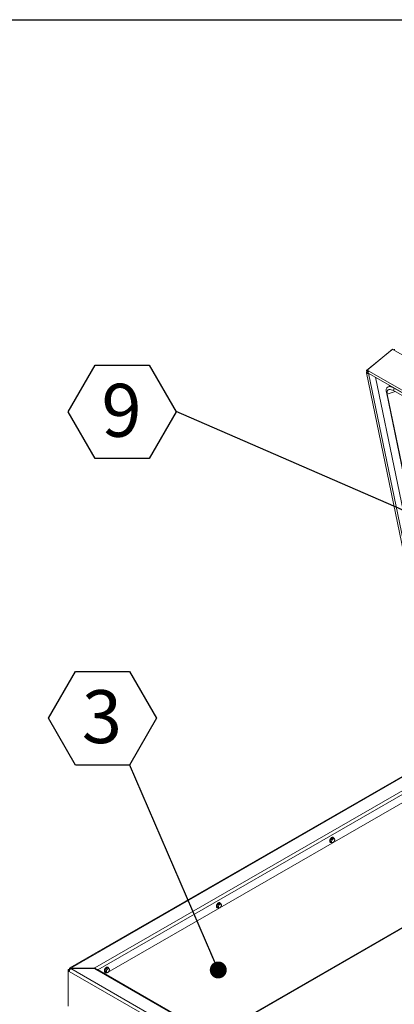
# Model space of a CAD drawing. Units: inches. Extents: x 0.1 to 10.8, y -1.2 to 8.4.
# Drawn here: x 8.1 to 9, y 5.9 to 8.2 of the extents above; entities that cross this region are included whole.
import ezdxf

# ---------------------------------------------------------------- set-up
doc = ezdxf.new("R2010")
doc.units = ezdxf.units.IN
doc.header["$MEASUREMENT"] = 0
doc.layers.add('FORMAT', color=7, linetype='Continuous')
doc.styles.add('SLDTEXTSTYLE0', font='TXT', dxfattribs={"width": 0.75})
doc.dimstyles.new('SLDDIMSTYLE1', dxfattribs={"dimtxt": 0, "dimasz": 0.04, "dimexe": 0, "dimexo": 0.0625, "dimgap": 0, "dimtad": 0, "dimtih": 1, "dimtoh": 1, "dimdec": 0, "dimrnd": 1e-09, "dimzin": 0, "dimdsep": 46, "dimtxsty": 'Standard', "dimblk1": 'DOT', "dimblk2": 'DOT', "dimsah": 1, "dimcen": 0.09, "dimadec": 0, "dimazin": 0, "dimtfac": 0.04, "dimtdec": 0, "dimtofl": 0, "dimtmove": 0, "dimatfit": 3, "dimldrblk": 'DOT', "dimfxl": 0, "dimfrac": 2, "dimtolj": 1, "dimtzin": 0, "dimarcsym": 0})

# ---------------------------------------------------------------- blocks, each defined once
blk = doc.blocks.new('SW_NOTE_22')
at = {"layer": 'FORMAT', "color": 0}
for p, q in [((-0.191, 0.109), (-0.1273, 0.2193)), ((-0.1273, 0.2193), (0, 0.2193)), ((0, 0.2193), (0.0637, 0.109)), ((-0.1273, -0.0013), (-0.191, 0.109)), ((0.0637, 0.109), (0, -0.0013)), ((0, -0.0013), (-0.1273, -0.0013))]:
    blk.add_line(p, q, dxfattribs=at)
at = {"layer": 'FORMAT', "color": 0, "insert": (-0.0649, 0.1754), "char_height": 0.125, "attachment_point": 2, "style": 'SLDTEXTSTYLE0'}
blk.add_mtext('3', dxfattribs=at)
blk = doc.blocks.new('_DOT')
at = {"color": 0, "linetype": 'ByBlock', "lineweight": -2}
blk.add_line((-0.5, 0), (-1, 0), dxfattribs=at)
at = {"color": 0, "linetype": 'ByBlock', "const_width": 0.5}
blk.add_lwpolyline([(-0.25, 0, 1), (0.25, 0, 1)], format="xyb", close=True, dxfattribs=at)
blk = doc.blocks.new('SW_NOTE_23')
at = {"layer": 'FORMAT', "color": 0}
for p, q in [((-0.2547, -0.0013), (-0.191, 0.109)), ((-0.191, 0.109), (-0.0637, 0.109)), ((-0.0637, 0.109), (0, -0.0013)), ((-0.191, -0.1115), (-0.2547, -0.0013)), ((0, -0.0013), (-0.0637, -0.1115)), ((-0.0637, -0.1115), (-0.191, -0.1115))]:
    blk.add_line(p, q, dxfattribs=at)
at = {"layer": 'FORMAT', "color": 0, "insert": (-0.1286, 0.0651), "char_height": 0.125, "attachment_point": 2, "style": 'SLDTEXTSTYLE0'}
blk.add_mtext('9', dxfattribs=at)

msp = doc.modelspace()

# ---------------------------------------------------------------- linework, layer by layer
at = {"color": 8, "linetype": 'Continuous', "lineweight": 0}
msp.add_line((0.32993, 8.19207), (10.62993, 8.19207), dxfattribs=at)
at = {"color": 7, "linetype": 'Continuous', "lineweight": 15}
for p, q in [((8.92393, 7.36369), (8.98369, 7.41286)), ((8.98537, 7.41377), (8.92561, 7.36461)), ((8.98402, 7.41266), (8.98369, 7.41286)), ((8.98772, 7.41241), (8.98537, 7.41377)), ((9.7844, 6.9525), (8.98772, 7.41241)), ((8.92388, 7.35801), (9.10821, 6.46301)), ((8.92393, 7.36369), (8.92471, 7.35988)), ((8.92605, 7.36246), (8.92393, 7.36369)), ((8.92683, 7.35866), (8.92471, 7.35988)), ((8.92561, 7.36461), (8.92938, 7.36243)), ((8.92605, 7.36246), (8.92561, 7.36461)), ((8.92605, 7.36246), (8.92831, 7.36116)), ((8.92605, 7.36246), (8.92683, 7.35866)), ((8.92692, 7.3586), (8.92767, 7.35922)), ((8.9283, 7.35758), (9.72214, 6.89931)), ((8.92938, 7.36243), (9.72322, 6.90415)), ((8.94556, 7.34762), (9.12686, 6.46734)), ((8.98262, 7.32622), (8.97711, 7.32558)), ((8.97787, 7.32897), (8.97853, 7.32575)), ((8.97282, 7.30804), (8.97094, 7.31226)), ((9.14368, 6.47351), (8.97094, 7.31226)), ((9.14557, 6.46929), (8.97282, 7.30804)), ((8.98767, 7.31614), (8.98905, 7.32214)), ((8.98767, 7.31614), (9.69477, 6.90794)), ((8.98905, 7.32214), (9.69615, 6.91394)), ((9.11437, 6.46656), (8.22464, 5.95293)), ((9.11707, 6.46629), (8.22735, 5.95267)), ((8.28392, 5.95335), (9.11856, 6.43518)), ((9.13499, 6.41629), (8.30796, 5.93886)), ((8.84051, 6.25805), (8.83839, 6.25257)), ((8.84476, 6.2605), (8.84051, 6.25805)), ((8.84297, 6.25663), (8.84051, 6.25805)), ((8.84721, 6.25908), (8.84476, 6.2605)), ((8.84084, 6.25116), (8.83839, 6.25257)), ((8.83839, 6.25257), (8.84051, 6.24955)), ((8.84297, 6.24814), (8.84051, 6.24955)), ((8.56464, 5.79068), (9.11422, 6.10795)), ((8.57346, 6.10388), (8.57134, 6.09841)), ((8.57379, 6.09699), (8.57134, 6.09841)), ((8.57134, 6.09841), (8.57346, 6.09539)), ((8.57771, 6.10633), (8.57346, 6.10388)), ((8.57592, 6.10246), (8.57346, 6.10388)), ((8.57592, 6.09397), (8.57346, 6.09539)), ((8.58016, 6.10492), (8.57771, 6.10633)), ((8.28274, 5.95267), (8.22735, 5.95267)), ((8.22735, 5.95159), (8.22735, 5.95267)), ((8.28392, 5.95335), (8.28274, 5.95267)), ((8.28274, 5.95159), (8.28274, 5.95267)), ((8.28392, 5.95121), (8.28392, 5.95335)), ((8.31372, 5.95394), (8.30948, 5.95148)), ((8.31618, 5.95252), (8.31372, 5.95394)), ((8.22352, 5.95045), (8.22116, 5.94909)), ((8.22116, 5.94909), (8.22116, 5.94631)), ((8.22301, 5.94803), (8.22116, 5.94909)), ((8.22301, 5.94738), (8.22116, 5.94631)), ((8.22116, 5.86275), (8.22116, 5.94631)), ((8.22116, 5.94631), (8.22352, 5.94495)), ((8.22486, 5.94909), (8.22301, 5.94803)), ((8.22301, 5.94803), (8.22301, 5.94738)), ((8.22301, 5.94738), (8.22384, 5.94691)), ((8.22515, 5.94951), (8.22352, 5.95045)), ((8.98537, 5.50514), (8.22352, 5.94495)), ((8.22735, 5.95159), (8.9892, 5.51178)), ((8.22735, 5.95159), (8.28274, 5.95159)), ((8.28274, 5.95159), (8.28745, 5.94887)), ((8.28392, 5.95121), (8.28365, 5.95106)), ((8.28453, 5.95086), (8.28427, 5.9507)), ((8.98449, 5.54647), (8.28745, 5.94887)), ((8.9872, 5.54674), (8.29016, 5.94913)), ((8.30948, 5.95148), (8.30735, 5.94601)), ((8.30981, 5.9446), (8.30735, 5.94601)), ((8.30735, 5.94601), (8.30948, 5.94299)), ((8.31193, 5.95007), (8.30948, 5.95148)), ((8.31193, 5.94158), (8.30948, 5.94299))]:
    msp.add_line(p, q, dxfattribs=at)
at = {"color": 8, "linetype": 'Continuous', "lineweight": 15}
for p, q in [((8.92685, 7.35859), (8.92683, 7.35866)), ((8.92785, 7.35807), (8.92692, 7.3586)), ((9.11271, 6.46561), (8.9291, 7.35712)), ((8.99148, 7.31394), (8.97282, 7.30804)), ((8.98905, 7.32214), (8.98951, 7.32225)), ((9.12218, 6.42842), (8.29105, 5.94862)), ((8.56305, 5.7916), (9.11424, 6.1098))]:
    msp.add_line(p, q, dxfattribs=at)
at = {"color": 7, "linetype": 'Continuous', "lineweight": 15, "flags": 128}
for points in [[(8.92888, 7.35725), (8.92807, 7.35681), (8.92691, 7.35651), (8.92575, 7.35654), (8.92476, 7.35689), (8.92409, 7.3575), (8.92385, 7.35828), (8.92406, 7.35912), (8.92471, 7.35988)], [(8.92938, 7.36243), (8.9286, 7.36159), (8.92801, 7.36055), (8.9277, 7.35947), (8.92771, 7.3585), (8.92804, 7.35779), (8.9283, 7.35758)], [(8.97094, 7.31226), (8.97053, 7.31494), (8.97046, 7.3174), (8.97074, 7.31959), (8.97135, 7.32147), (8.97228, 7.32303), (8.97353, 7.32424), (8.97508, 7.32509), (8.9769, 7.32555), (8.97897, 7.32563), (8.98125, 7.32532), (8.98371, 7.32463), (8.98633, 7.32356), (8.98905, 7.32214)], [(8.97282, 7.30804), (8.97246, 7.31062), (8.97249, 7.31293), (8.9729, 7.31492), (8.97369, 7.31655), (8.97485, 7.31779), (8.97635, 7.3186), (8.97816, 7.31899), (8.98024, 7.31892), (8.98255, 7.31842), (8.98504, 7.31749), (8.98767, 7.31614)], [(8.84235, 6.24952), (8.84195, 6.2505), (8.84189, 6.25176), (8.84218, 6.25319), (8.84279, 6.25463), (8.84367, 6.25595), (8.84472, 6.25702), (8.84584, 6.25774), (8.84693, 6.25803), (8.84787, 6.25787), (8.84858, 6.25727), (8.84898, 6.25629), (8.84904, 6.25502), (8.84875, 6.2536), (8.84814, 6.25216), (8.84726, 6.25083), (8.84621, 6.24976), (8.84509, 6.24904), (8.844, 6.24875), (8.84306, 6.24892), (8.84235, 6.24952)], [(8.5753, 6.09535), (8.5749, 6.09633), (8.57484, 6.0976), (8.57513, 6.09902), (8.57574, 6.10046), (8.57662, 6.10179), (8.57767, 6.10286), (8.57879, 6.10358), (8.57988, 6.10387), (8.58082, 6.1037), (8.58153, 6.1031), (8.58193, 6.10212), (8.58199, 6.10086), (8.5817, 6.09944), (8.58109, 6.09799), (8.58021, 6.09667), (8.57916, 6.0956), (8.57804, 6.09488), (8.57695, 6.09459), (8.57601, 6.09475), (8.5753, 6.09535)], [(8.29016, 5.94913), (8.29016, 5.94913), (8.28958, 5.94935), (8.28892, 5.94938), (8.2882, 5.94921), (8.28745, 5.94887)], [(8.31131, 5.94296), (8.31091, 5.94394), (8.31085, 5.9452), (8.31114, 5.94662), (8.31175, 5.94807), (8.31263, 5.94939), (8.31368, 5.95046), (8.3148, 5.95118), (8.31589, 5.95147), (8.31683, 5.95131), (8.31754, 5.95071), (8.31795, 5.94973), (8.31801, 5.94846), (8.31771, 5.94704), (8.3171, 5.9456), (8.31623, 5.94427), (8.31518, 5.9432), (8.31405, 5.94248), (8.31296, 5.94219), (8.31202, 5.94235), (8.31131, 5.94296)]]:
    msp.add_lwpolyline(points, dxfattribs=at)
at = {"color": 8, "linetype": 'Continuous', "lineweight": 15, "flags": 128}
for points in [[(8.84107, 6.24923), (8.84074, 6.2492), (8.83971, 6.24937), (8.83889, 6.24996), (8.83835, 6.25092), (8.83813, 6.25219), (8.83824, 6.25366), (8.83868, 6.25524), (8.83941, 6.25681), (8.84038, 6.25824)], [(8.84038, 6.25824), (8.84152, 6.25943), (8.84274, 6.2603), (8.84395, 6.26077), (8.84507, 6.26082), (8.846, 6.26044), (8.84669, 6.25966), (8.84687, 6.25928)], [(8.57402, 6.09507), (8.57369, 6.09504), (8.57266, 6.0952), (8.57184, 6.09579), (8.5713, 6.09675), (8.57108, 6.09802), (8.57119, 6.0995), (8.57163, 6.10108), (8.57236, 6.10264), (8.57333, 6.10407)], [(8.57333, 6.10407), (8.57447, 6.10526), (8.57569, 6.10613), (8.5769, 6.10661), (8.57802, 6.10666), (8.57895, 6.10627), (8.57964, 6.10549), (8.57982, 6.10511)], [(8.30934, 5.95168), (8.31048, 5.95287), (8.3117, 5.95373), (8.31292, 5.95421), (8.31403, 5.95426), (8.31497, 5.95388), (8.31565, 5.9531), (8.31583, 5.95272)], [(8.31003, 5.94267), (8.30971, 5.94264), (8.30867, 5.94281), (8.30785, 5.94339), (8.30731, 5.94436), (8.30709, 5.94562), (8.3072, 5.9471), (8.30764, 5.94868), (8.30837, 5.95024), (8.30934, 5.95168)]]:
    msp.add_lwpolyline(points, dxfattribs=at)
at = {"color": 7, "linetype": 'Continuous', "lineweight": 15}
for centre, radius, start, end in [((8.98997, 7.41043), 0.00299, 67.99125, 138.48923), ((8.92688, 7.35863), 0.0000538, 145.45733, 334.54804), ((8.22585, 5.95083), 0.00237, 50.79726, 189.21421), ((8.2794, 5.94631), 0.00836, 18.26388, 57.31006), ((8.23183, 5.94458), 0.00832, 122.60556, 177.39444), ((8.22648, 5.94973), 0.00108, 101.79219, 172.36272), ((8.28201, 5.94806), 0.00368, 38.22381, 58.78039)]:
    msp.add_arc(centre, radius, start, end, dxfattribs=at)
for points, knots in [([(8.84712, 6.25914), (8.84704, 6.25944), (8.84685, 6.26015), (8.84619, 6.26096), (8.84524, 6.2615), (8.84415, 6.26164), (8.84298, 6.2614), (8.84176, 6.2608), (8.84061, 6.25991), (8.83972, 6.25894), (8.83892, 6.25786), (8.8382, 6.25662), (8.83759, 6.25506), (8.83725, 6.25351), (8.83721, 6.25205), (8.8375, 6.25076), (8.83811, 6.24975), (8.839, 6.24908), (8.84006, 6.24886), (8.84086, 6.24887), (8.84129, 6.24906), (8.84134, 6.24908)], [0, 0, 0, 0, 0.042928, 0.1020122, 0.1585838, 0.2137502, 0.2695592, 0.3274218, 0.3863946, 0.4384522, 0.4694018, 0.5281855, 0.5871345, 0.6462661, 0.7057597, 0.7656863, 0.8252363, 0.8826064, 0.9379047, 0.9932416, 1, 1, 1, 1]), ([(8.84084, 6.25116), (8.8414, 6.25204), (8.84243, 6.25368), (8.8428, 6.25569), (8.84297, 6.25663)], [0, 0, 0, 0, 0.5347114, 1, 1, 1, 1]), ([(8.84297, 6.25663), (8.8439, 6.25697), (8.84564, 6.2576), (8.84671, 6.25861), (8.84721, 6.25908)], [0, 0, 0, 0, 0.5347077, 1, 1, 1, 1]), ([(8.84721, 6.25908), (8.84759, 6.25865), (8.8485, 6.25761), (8.8491, 6.25665), (8.8493, 6.25616), (8.84934, 6.25606)], [0, 0, 0, 0, 0.3652935, 0.8698849, 1, 1, 1, 1]), ([(8.84934, 6.25606), (8.84913, 6.25498), (8.84874, 6.25297), (8.8477, 6.25134), (8.84721, 6.25059)], [0, 0, 0, 0, 0.5347052, 1, 1, 1, 1]), ([(8.84297, 6.24814), (8.84293, 6.24824), (8.84273, 6.24872), (8.84213, 6.24969), (8.84122, 6.25072), (8.84084, 6.25116)], [0, 0, 0, 0, 0.1301095, 0.6347055, 1, 1, 1, 1]), ([(8.84721, 6.25059), (8.84663, 6.25005), (8.84553, 6.24905), (8.84378, 6.24843), (8.84297, 6.24814)], [0, 0, 0, 0, 0.5347077, 1, 1, 1, 1]), ([(8.58007, 6.10497), (8.57999, 6.10527), (8.5798, 6.10598), (8.57914, 6.10679), (8.57819, 6.10734), (8.5771, 6.10747), (8.57593, 6.10724), (8.57471, 6.10664), (8.57356, 6.10574), (8.57267, 6.10478), (8.57187, 6.1037), (8.57115, 6.10245), (8.57054, 6.10089), (8.5702, 6.09934), (8.57016, 6.09788), (8.57045, 6.0966), (8.57106, 6.09558), (8.57195, 6.09492), (8.57301, 6.09469), (8.57381, 6.09471), (8.57424, 6.09489), (8.57429, 6.09491)], [0, 0, 0, 0, 0.0429282, 0.102012, 0.1585837, 0.2137507, 0.269559, 0.3274217, 0.3863945, 0.4384521, 0.4694017, 0.5281854, 0.5871344, 0.646266, 0.7057596, 0.7656862, 0.8252363, 0.8826063, 0.9379047, 0.9932416, 1, 1, 1, 1]), ([(8.57379, 6.09699), (8.57434, 6.09787), (8.57537, 6.09951), (8.57574, 6.10153), (8.57592, 6.10246)], [0, 0, 0, 0, 0.5347114, 1, 1, 1, 1]), ([(8.57592, 6.09397), (8.57588, 6.09407), (8.57568, 6.09456), (8.57508, 6.09552), (8.57417, 6.09656), (8.57379, 6.09699)], [0, 0, 0, 0, 0.1301095, 0.6347055, 1, 1, 1, 1]), ([(8.57592, 6.10246), (8.57685, 6.1028), (8.57859, 6.10344), (8.57966, 6.10445), (8.58016, 6.10492)], [0, 0, 0, 0, 0.5347077, 1, 1, 1, 1]), ([(8.58016, 6.09642), (8.57958, 6.09589), (8.57848, 6.09488), (8.57673, 6.09426), (8.57592, 6.09397)], [0, 0, 0, 0, 0.5347108, 1, 1, 1, 1]), ([(8.58016, 6.10492), (8.58054, 6.10448), (8.58145, 6.10344), (8.58205, 6.10248), (8.58224, 6.10199), (8.58229, 6.10189)], [0, 0, 0, 0, 0.3652935, 0.8698849, 1, 1, 1, 1]), ([(8.58229, 6.10189), (8.58208, 6.10082), (8.58169, 6.0988), (8.58065, 6.09718), (8.58016, 6.09642)], [0, 0, 0, 0, 0.5347068, 1, 1, 1, 1]), ([(8.31608, 5.95258), (8.316, 5.95288), (8.31582, 5.95359), (8.31515, 5.9544), (8.31421, 5.95494), (8.31311, 5.95508), (8.31194, 5.95484), (8.31073, 5.95424), (8.30958, 5.95334), (8.30869, 5.95238), (8.30789, 5.9513), (8.30717, 5.95006), (8.30655, 5.9485), (8.30621, 5.94695), (8.30617, 5.94549), (8.30646, 5.9442), (8.30707, 5.94319), (8.30796, 5.94252), (8.30902, 5.94229), (8.30982, 5.94231), (8.31026, 5.9425), (8.3103, 5.94251)], [0, 0, 0, 0, 0.0429282, 0.10201234, 0.15858352, 0.21375109, 0.26955876, 0.32742213, 0.3863949, 0.43845256, 0.46940273, 0.52818587, 0.58713459, 0.64626637, 0.70575994, 0.76568652, 0.82523626, 0.88260635, 0.93790473, 0.99324159, 1, 1, 1, 1]), ([(8.31193, 5.95007), (8.31286, 5.95041), (8.3146, 5.95104), (8.31568, 5.95205), (8.31618, 5.95252)], [0, 0, 0, 0, 0.5347125, 1, 1, 1, 1]), ([(8.31618, 5.95252), (8.31656, 5.95208), (8.31746, 5.95105), (8.31806, 5.95008), (8.31826, 5.9496), (8.3183, 5.9495)], [0, 0, 0, 0, 0.3652939, 0.8698853, 1, 1, 1, 1]), ([(8.30981, 5.9446), (8.31036, 5.94548), (8.31139, 5.94712), (8.31176, 5.94913), (8.31193, 5.95007)], [0, 0, 0, 0, 0.5347123, 1, 1, 1, 1]), ([(8.31193, 5.94158), (8.31189, 5.94168), (8.31169, 5.94216), (8.31109, 5.94312), (8.31019, 5.94416), (8.30981, 5.9446)], [0, 0, 0, 0, 0.1301097, 0.6347081, 1, 1, 1, 1]), ([(8.31618, 5.94403), (8.31559, 5.94349), (8.31449, 5.94249), (8.31274, 5.94187), (8.31193, 5.94158)], [0, 0, 0, 0, 0.5347062, 1, 1, 1, 1]), ([(8.3183, 5.9495), (8.31809, 5.94842), (8.3177, 5.94641), (8.31666, 5.94478), (8.31618, 5.94403)], [0, 0, 0, 0, 0.5347051, 1, 1, 1, 1])]:
    msp.add_open_spline(points, degree=3, knots=knots, dxfattribs=at)
at = {"layer": 'FORMAT'}
msp.add_line((0.32993, 8.19207), (10.62993, 8.19207), dxfattribs=at)

# ---------------------------------------------------------------- block references
for name, p in [('SW_NOTE_23', (8.47525, 7.2672)), ('SW_NOTE_22', (8.36534, 6.43353))]:
    msp.add_blockref(name, p, dxfattribs=at)

# ---------------------------------------------------------------- leaders
for points in [[(9.0425, 7.01967), (8.47525, 7.2672)], [(8.57469, 5.94823), (8.36534, 6.43353)]]:
    msp.add_leader(points, dimstyle='SLDDIMSTYLE1', dxfattribs=at)

doc.saveas('drawing.dxf')
